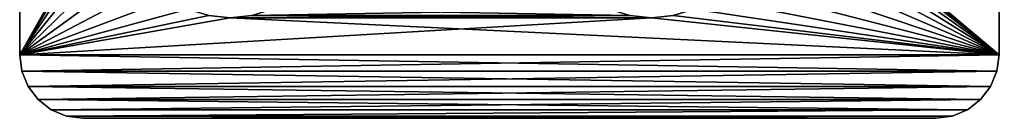
# Model space of a CAD drawing. Extents: x -34 to 110, y 300 to 1500.
# Drawn here: x -34 to 13, y 1471 to 1475 of the extents above; entities that cross this region are included whole.
import ezdxf

# ---------------------------------------------------------------- set-up
doc = ezdxf.new("R2010")
doc.units = 0
doc.header["$LTSCALE"] = 25.4
doc.layers.get('0').update_dxf_attribs({"color": 13, "linetype": 'CONTINUOUS'})

# ---------------------------------------------------------------- blocks, each defined once
blk = doc.blocks.new('STUDIO50_STABILISER')
at = {"color": 7}
for p, q in [((22, 55), (8, 55)), ((22, 55, 10), (8, 55, 10)), ((22, 55, 10), (8, 55, 10)), ((22, 55), (8, 55)), ((22, 55, 10), (22.776, 54.898, 10)), ((22.776, 54.898), (22, 55)), ((22, 55, 10), (22.776, 54.898, 10)), ((22.776, 54.898), (22, 55)), ((22.776, 54.898, 10), (23.5, 54.598, 10)), ((23.5, 54.598), (22.776, 54.898)), ((22.776, 54.898, 10), (23.5, 54.598, 10)), ((23.5, 54.598), (22.776, 54.898)), ((23.5, 54.598, 10), (24.121, 54.121, 10)), ((24.121, 54.121), (23.5, 54.598)), ((23.5, 54.598, 10), (24.121, 54.121, 10)), ((24.121, 54.121), (23.5, 54.598)), ((24.121, 54.121, 10), (24.598, 53.5, 10)), ((24.598, 53.5), (24.121, 54.121)), ((24.121, 54.121, 10), (24.598, 53.5, 10)), ((24.598, 53.5), (24.121, 54.121)), ((24.598, 53.5, 10), (24.598, 53.5)), ((24.598, 53.5, 10), (24.598, 53.5)), ((24.598, 53.5, 10), (24.898, 52.776, 10)), ((24.898, 52.776), (24.598, 53.5)), ((24.598, 53.5, 10), (24.898, 52.776, 10)), ((24.898, 52.776), (24.598, 53.5)), ((24.898, 52.776, 10), (25, 52, 10)), ((25, 52), (24.898, 52.776)), ((24.898, 52.776, 10), (25, 52, 10)), ((25, 52), (24.898, 52.776)), ((25, 11.5), (25, 52)), ((25, 11.5, 10), (25, 52, 10)), ((25, 11.5, 10), (25, 52, 10)), ((25, 11.5), (25, 52)), ((25, 11.5, 10), (24.898, 10.724, 10)), ((24.898, 10.724), (25, 11.5)), ((25, 11.5, 10), (24.898, 10.724, 10)), ((24.898, 10.724), (25, 11.5)), ((24.898, 10.724, 10), (24.598, 10, 10)), ((24.598, 10), (24.898, 10.724)), ((24.898, 10.724, 10), (24.598, 10, 10)), ((24.598, 10), (24.898, 10.724)), ((24.598, 10, 10), (24.121, 9.379, 10)), ((24.121, 9.379), (24.598, 10)), ((24.598, 10, 10), (24.121, 9.379, 10)), ((24.121, 9.379), (24.598, 10)), ((24.121, 9.379, 10), (23.5, 8.902, 10)), ((23.5, 8.902), (24.121, 9.379)), ((24.121, 9.379, 10), (23.5, 8.902, 10)), ((23.5, 8.902), (24.121, 9.379)), ((23.5, 8.902, 10), (22.776, 8.602, 10)), ((22.776, 8.602), (23.5, 8.902)), ((23.5, 8.902, 10), (22.776, 8.602, 10)), ((22.776, 8.602), (23.5, 8.902)), ((7.5, 8.5), (22, 8.5)), ((7.5, 8.5, 10), (22, 8.5, 10)), ((7.5, 8.5, 10), (22, 8.5, 10)), ((7.5, 8.5), (22, 8.5)), ((22.776, 8.602, 10), (22, 8.5, 10)), ((22, 8.5), (22.776, 8.602)), ((22.776, 8.602, 10), (22, 8.5, 10)), ((22, 8.5), (22.776, 8.602))]:
    blk.add_line(p, q, dxfattribs=at)
at = {"color": 0}
for p, q in [((22.776, 54.898, 10), (22.776, 54.898)), ((22.776, 54.898, 10), (22.776, 54.898)), ((23.5, 54.598, 10), (23.5, 54.598)), ((23.5, 54.598, 10), (23.5, 54.598)), ((24.121, 54.121, 10), (24.121, 54.121)), ((24.121, 54.121, 10), (24.121, 54.121)), ((24.898, 52.776, 10), (24.898, 52.776)), ((24.898, 52.776, 10), (24.898, 52.776)), ((24.898, 10.724, 10), (24.898, 10.724)), ((24.898, 10.724, 10), (24.898, 10.724)), ((24.598, 10, 10), (24.598, 10)), ((24.598, 10, 10), (24.598, 10)), ((24.121, 9.379, 10), (24.121, 9.379)), ((24.121, 9.379, 10), (24.121, 9.379)), ((23.5, 8.902, 10), (23.5, 8.902)), ((23.5, 8.902, 10), (23.5, 8.902)), ((22.776, 8.602, 10), (22.776, 8.602)), ((22.776, 8.602, 10), (22.776, 8.602))]:
    blk.add_line(p, q, dxfattribs=at)
at = {"color": 7}
mesh = blk.add_polyface(dxfattribs=at)
corners = [(7.224, 54.898, 10), (7.5, 8.5, 10), (8, 55, 10), (7.5, 5, 10), (9.75, 25, 10), (9.851, 23.976, 10), (10.15, 22.991, 10), (10.635, 22.083, 10), (11.288, 21.288, 10), (22, 8.5, 10), (12.083, 20.635, 10), (12.991, 20.15, 10), (13.976, 19.851, 10), (15, 19.75, 10), (16.024, 19.851, 10), (17.009, 20.15, 10), (17.917, 20.635, 10), (18.712, 21.288, 10), (19.365, 22.083, 10), (19.85, 22.991, 10), (20.149, 23.976, 10), (20.25, 25, 10), (20.25, 45, 10), (12.083, 49.365, 10), (22, 55, 10), (11.288, 48.712, 10), (10.635, 47.917, 10), (10.15, 47.009, 10), (9.851, 46.024, 10), (9.75, 45, 10), (12.991, 49.85, 10), (13.976, 50.149, 10), (15, 50.25, 10), (16.024, 50.149, 10), (17.009, 49.85, 10), (17.917, 49.365, 10), (18.712, 48.712, 10), (19.365, 47.917, 10), (19.85, 47.009, 10), (20.149, 46.024, 10), (22.776, 8.602, 10), (22.776, 54.898, 10), (23.5, 8.902, 10), (23.5, 54.598, 10), (24.121, 9.379, 10), (24.121, 54.121, 10), (24.598, 10, 10), (24.598, 53.5, 10), (24.898, 52.776, 10), (24.898, 10.724, 10), (25, 11.5, 10), (25, 52, 10), (9.851, 26.024, 10), (9.851, 43.976, 10), (10.15, 27.009, 10), (10.15, 42.991, 10), (10.635, 27.917, 10), (10.635, 42.083, 10), (11.288, 28.712, 10), (11.288, 41.288, 10), (12.083, 29.365, 10), (12.083, 40.635, 10), (12.991, 29.85, 10), (12.991, 40.15, 10), (13.976, 30.149, 10), (13.976, 39.851, 10), (15, 30.25, 10), (15, 39.75, 10), (16.024, 30.149, 10), (16.024, 39.851, 10), (17.009, 29.85, 10), (17.009, 40.15, 10), (17.917, 29.365, 10), (17.917, 40.635, 10), (18.712, 28.712, 10), (18.712, 41.288, 10), (19.365, 27.917, 10), (19.365, 42.083, 10), (19.85, 27.009, 10), (19.85, 42.991, 10), (20.149, 26.024, 10), (20.149, 43.976, 10), (10, 0, 10), (0, 5, 10), (0, 0, 10), (2.5, 5, 10), (2.5, 8.5, 10), (5, 16.194, 10), (5, 52, 10), (5.102, 52.776, 10), (5.402, 53.5, 10), (5.879, 54.121, 10), (6.5, 54.598, 10), (10, 5, 10)]
mesh.append_faces([[corners[k] for k in face] for face in [(48, 50, 51), (82, 83, 84), (3, 82, 93)]], dxfattribs={"vtx0": -1, "color": 7})
mesh.append_faces([[corners[k] for k in face] for face in [(0, 1, 2), (1, 0, 3), (4, 1, 5), (5, 1, 6), (6, 1, 7), (7, 1, 8), (8, 9, 10), (10, 9, 11), (11, 9, 12), (12, 9, 13), (13, 9, 14), (14, 9, 15), (15, 9, 16), (16, 9, 17), (17, 9, 18), (18, 9, 19), (19, 9, 20), (20, 9, 21), (2, 23, 24), (23, 2, 25), (25, 2, 26), (26, 2, 27), (27, 2, 28), (28, 2, 29), (24, 40, 41), (41, 42, 43), (43, 44, 45), (45, 46, 47), (47, 46, 48), (52, 29, 4), (29, 52, 53), (53, 54, 55), (55, 56, 57), (57, 58, 59), (59, 60, 61), (61, 62, 63), (63, 64, 65), (65, 66, 67), (67, 68, 69), (69, 70, 71), (71, 72, 73), (73, 74, 75), (75, 76, 77), (77, 78, 79), (79, 80, 81), (81, 21, 22), (83, 82, 85), (85, 82, 86), (86, 3, 87), (87, 3, 88), (88, 3, 89), (89, 3, 90), (90, 3, 91), (91, 3, 92), (92, 3, 0)]], dxfattribs={"vtx0": -1, "vtx1": -1, "color": 7})
mesh.append_faces([[corners[k] for k in face] for face in [(2, 1, 4), (21, 9, 22), (29, 2, 4), (24, 22, 9), (86, 82, 3)]], dxfattribs={"vtx0": -1, "vtx1": -1, "vtx2": -1, "color": 7})
mesh.append_faces([[corners[k] for k in face] for face in [(8, 1, 9), (24, 23, 30), (24, 30, 31), (24, 31, 32), (24, 32, 33), (24, 33, 34), (24, 34, 35), (24, 35, 36), (24, 36, 37), (24, 37, 38), (24, 38, 39), (24, 39, 22), (24, 9, 40), (41, 40, 42), (43, 42, 44), (45, 44, 46), (48, 46, 49), (48, 49, 50), (53, 52, 54), (55, 54, 56), (57, 56, 58), (59, 58, 60), (61, 60, 62), (63, 62, 64), (65, 64, 66), (67, 66, 68), (69, 68, 70), (71, 70, 72), (73, 72, 74), (75, 74, 76), (77, 76, 78), (79, 78, 80), (81, 80, 21)]], dxfattribs={"vtx0": -1, "vtx2": -1, "color": 7})
mesh = blk.add_polyface(dxfattribs=at)
corners = [(5, 16.194), (2.5, 5), (2.5, 8.5), (5.102, 52.776), (5, 52), (8, 55), (9.851, 46.024), (9.75, 45), (10.15, 47.009), (10.635, 47.917), (11.288, 48.712), (12.083, 49.365), (22, 55), (12.991, 49.85), (13.976, 50.149), (15, 50.25), (16.024, 50.149), (17.009, 49.85), (17.917, 49.365), (18.712, 48.712), (19.365, 47.917), (19.85, 47.009), (20.149, 46.024), (20.25, 45), (20.25, 25), (7.5, 8.5), (7.224, 54.898), (9.75, 25), (9.851, 23.976), (10.15, 22.991), (10.635, 22.083), (11.288, 21.288), (22, 8.5), (12.083, 20.635), (12.991, 20.15), (13.976, 19.851), (15, 19.75), (16.024, 19.851), (17.009, 20.15), (17.917, 20.635), (18.712, 21.288), (19.365, 22.083), (19.85, 22.991), (20.149, 23.976), (22.776, 54.898), (22.776, 8.602), (23.5, 54.598), (23.5, 8.902), (24.121, 54.121), (24.121, 9.379), (24.598, 53.5), (24.598, 10), (24.898, 52.776), (24.898, 10.724), (25, 52), (25, 11.5), (9.851, 43.976), (9.851, 26.024), (10.15, 42.991), (10.15, 27.009), (10.635, 42.083), (10.635, 27.917), (11.288, 28.712), (11.288, 41.288), (12.083, 29.365), (12.083, 40.635), (12.991, 29.85), (12.991, 40.15), (13.976, 30.149), (13.976, 39.851), (15, 30.25), (15, 39.75), (16.024, 39.851), (16.024, 30.149), (17.009, 29.85), (17.009, 40.15), (17.917, 40.635), (17.917, 29.365), (18.712, 41.288), (18.712, 28.712), (19.365, 42.083), (19.365, 27.917), (19.85, 27.009), (19.85, 42.991), (20.149, 43.976), (20.149, 26.024), (0, 0), (0, 5), (10, 0), (7.5, 5), (5.402, 53.5), (5.879, 54.121), (6.5, 54.598), (10, 5)]
mesh.append_faces([[corners[k] for k in face] for face in [(0, 1, 2), (3, 0, 4), (53, 54, 55), (1, 86, 87), (88, 89, 93)]], dxfattribs={"vtx0": -1, "color": 7})
mesh.append_faces([[corners[k] for k in face] for face in [(6, 5, 8), (8, 5, 9), (9, 5, 10), (10, 5, 11), (11, 12, 13), (13, 12, 14), (14, 12, 15), (15, 12, 16), (16, 12, 17), (17, 12, 18), (18, 12, 19), (19, 12, 20), (20, 12, 21), (21, 12, 22), (22, 12, 23), (5, 25, 26), (25, 31, 32), (32, 44, 45), (45, 46, 47), (47, 48, 49), (49, 50, 51), (51, 52, 53), (56, 27, 7), (27, 56, 57), (57, 58, 59), (59, 60, 61), (61, 60, 62), (62, 63, 64), (64, 65, 66), (66, 67, 68), (68, 69, 70), (70, 72, 73), (73, 72, 74), (74, 76, 77), (77, 78, 79), (79, 80, 81), (81, 80, 82), (82, 84, 85), (85, 23, 24), (86, 1, 88), (89, 26, 25)]], dxfattribs={"vtx0": -1, "vtx1": -1, "color": 7})
mesh.append_faces([[corners[k] for k in face] for face in [(23, 12, 24), (25, 5, 27), (27, 5, 7), (32, 24, 12), (88, 1, 89), (89, 1, 0), (89, 0, 3)]], dxfattribs={"vtx0": -1, "vtx1": -1, "vtx2": -1, "color": 7})
mesh.append_faces([[corners[k] for k in face] for face in [(5, 6, 7), (11, 5, 12), (25, 27, 28), (25, 28, 29), (25, 29, 30), (25, 30, 31), (32, 31, 33), (32, 33, 34), (32, 34, 35), (32, 35, 36), (32, 36, 37), (32, 37, 38), (32, 38, 39), (32, 39, 40), (32, 40, 41), (32, 41, 42), (32, 42, 43), (32, 43, 24), (32, 12, 44), (45, 44, 46), (47, 46, 48), (49, 48, 50), (51, 50, 52), (53, 52, 54), (57, 56, 58), (59, 58, 60), (62, 60, 63), (64, 63, 65), (66, 65, 67), (68, 67, 69), (70, 69, 71), (70, 71, 72), (74, 72, 75), (74, 75, 76), (77, 76, 78), (79, 78, 80), (82, 80, 83), (82, 83, 84), (85, 84, 23), (89, 3, 90), (89, 90, 91), (89, 91, 92), (89, 92, 26)]], dxfattribs={"vtx0": -1, "vtx2": -1, "color": 7})
mesh = blk.add_polyface(dxfattribs=at)
corners = [(8, 55, 10), (22, 55), (8, 55), (22, 55, 10)]
mesh.append_faces([[corners[k] for k in face] for face in [(0, 1, 2), (1, 0, 3)]], dxfattribs={"vtx0": -1, "color": 7})
mesh = blk.add_polyface(dxfattribs=at)
corners = [(22, 55, 10), (22.776, 54.898), (22, 55), (22.776, 54.898, 10)]
mesh.append_faces([[corners[k] for k in face] for face in [(0, 1, 2), (1, 0, 3)]], dxfattribs={"vtx0": -1, "color": 7})
mesh = blk.add_polyface(dxfattribs=at)
corners = [(22.776, 54.898, 10), (23.5, 54.598), (22.776, 54.898), (23.5, 54.598, 10)]
mesh.append_faces([[corners[k] for k in face] for face in [(0, 1, 2), (1, 0, 3)]], dxfattribs={"vtx0": -1, "color": 7})
mesh = blk.add_polyface(dxfattribs=at)
corners = [(23.5, 54.598, 10), (24.121, 54.121), (23.5, 54.598), (24.121, 54.121, 10)]
mesh.append_faces([[corners[k] for k in face] for face in [(0, 1, 2), (1, 0, 3)]], dxfattribs={"vtx0": -1, "color": 7})
mesh = blk.add_polyface(dxfattribs=at)
corners = [(24.121, 54.121), (24.598, 53.5, 10), (24.598, 53.5), (24.121, 54.121, 10)]
mesh.append_faces([[corners[k] for k in face] for face in [(0, 1, 2), (1, 0, 3)]], dxfattribs={"vtx0": -1, "color": 7})
mesh = blk.add_polyface(dxfattribs=at)
corners = [(24.598, 53.5), (24.898, 52.776, 10), (24.898, 52.776), (24.598, 53.5, 10)]
mesh.append_faces([[corners[k] for k in face] for face in [(0, 1, 2), (1, 0, 3)]], dxfattribs={"vtx0": -1, "color": 7})
mesh = blk.add_polyface(dxfattribs=at)
corners = [(24.898, 52.776), (25, 52, 10), (25, 52), (24.898, 52.776, 10)]
mesh.append_faces([[corners[k] for k in face] for face in [(0, 1, 2), (1, 0, 3)]], dxfattribs={"vtx0": -1, "color": 7})
mesh = blk.add_polyface(dxfattribs=at)
corners = [(25, 52), (25, 11.5, 10), (25, 11.5), (25, 52, 10)]
mesh.append_faces([[corners[k] for k in face] for face in [(0, 1, 2), (1, 0, 3)]], dxfattribs={"vtx0": -1, "color": 7})
mesh = blk.add_polyface(dxfattribs=at)
corners = [(25, 11.5), (24.898, 10.724, 10), (24.898, 10.724), (25, 11.5, 10)]
mesh.append_faces([[corners[k] for k in face] for face in [(0, 1, 2), (1, 0, 3)]], dxfattribs={"vtx0": -1, "color": 7})
mesh = blk.add_polyface(dxfattribs=at)
corners = [(24.898, 10.724), (24.598, 10, 10), (24.598, 10), (24.898, 10.724, 10)]
mesh.append_faces([[corners[k] for k in face] for face in [(0, 1, 2), (1, 0, 3)]], dxfattribs={"vtx0": -1, "color": 7})
mesh = blk.add_polyface(dxfattribs=at)
corners = [(24.598, 10), (24.121, 9.379, 10), (24.121, 9.379), (24.598, 10, 10)]
mesh.append_faces([[corners[k] for k in face] for face in [(0, 1, 2), (1, 0, 3)]], dxfattribs={"vtx0": -1, "color": 7})
mesh = blk.add_polyface(dxfattribs=at)
corners = [(24.121, 9.379, 10), (23.5, 8.902), (24.121, 9.379), (23.5, 8.902, 10)]
mesh.append_faces([[corners[k] for k in face] for face in [(0, 1, 2), (1, 0, 3)]], dxfattribs={"vtx0": -1, "color": 7})
mesh = blk.add_polyface(dxfattribs=at)
corners = [(23.5, 8.902, 10), (22.776, 8.602), (23.5, 8.902), (22.776, 8.602, 10)]
mesh.append_faces([[corners[k] for k in face] for face in [(0, 1, 2), (1, 0, 3)]], dxfattribs={"vtx0": -1, "color": 7})
mesh = blk.add_polyface(dxfattribs=at)
corners = [(22, 8.5, 10), (7.5, 8.5), (22, 8.5), (7.5, 8.5, 10)]
mesh.append_faces([[corners[k] for k in face] for face in [(0, 1, 2), (1, 0, 3)]], dxfattribs={"vtx0": -1, "color": 7})
mesh = blk.add_polyface(dxfattribs=at)
corners = [(22.776, 8.602, 10), (22, 8.5), (22.776, 8.602), (22, 8.5, 10)]
mesh.append_faces([[corners[k] for k in face] for face in [(0, 1, 2), (1, 0, 3)]], dxfattribs={"vtx0": -1, "color": 7})

msp = doc.modelspace()

# ---------------------------------------------------------------- block references
at = {"color": 0, "extrusion": (0, 0, -1), "zscale": -1, "rotation": 270.0000000000012}
msp.add_blockref('STUDIO50_STABILISER', (-21.29, 1495.545, -571.5), dxfattribs=at)

doc.saveas('drawing.dxf')
